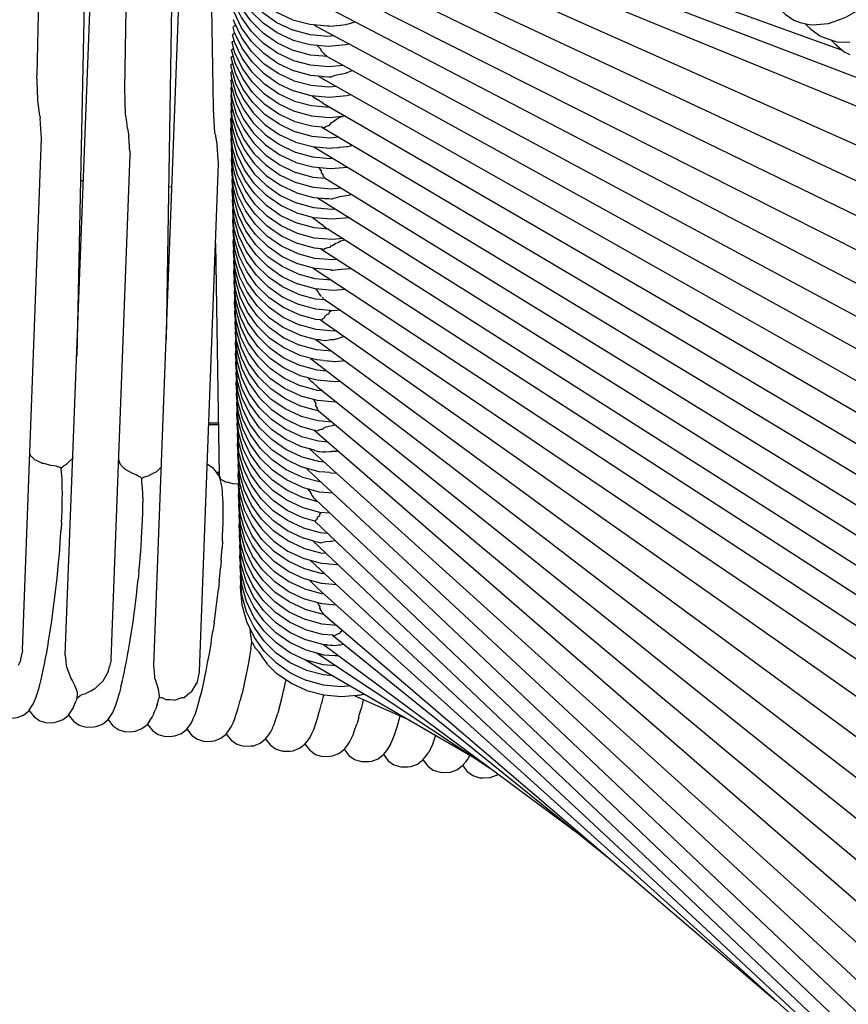
# Model space of a CAD drawing. Units: millimetres. Extents: x 500 to 6440, y 500 to 4700.
# Drawn here: x 3077 to 3143, y 3520 to 3599 of the extents above; entities that cross this region are included whole.
import ezdxf

# ---------------------------------------------------------------- set-up
doc = ezdxf.new("R2010")
doc.units = ezdxf.units.MM
doc.layers.add('PAN-404', color=7, linetype='Continuous', true_color=0x8b8681)

# ---------------------------------------------------------------- blocks, each defined once
blk = doc.blocks.new('Aden-ArmlessChair_Plan')
at = {"layer": 'PAN-404'}
for points in [[(133.614, 519.474), (133.089, 495.214)], [(135.34, 449.182), (137.999, 518.874)], [(191.971, 500.615), (192.125, 500.39), (192.517, 500.058), (193.202, 499.586), (193.687, 499.41), (194.516, 499.22), (195.004, 499.226), (195.942, 499.315), (196.99, 499.685), (197.379, 499.842), (198.476, 500.472)], [(137.2, 518.746), (136.246, 472.923)], [(140.44, 518), (140.042, 494.105)], [(194.108, 499.313), (194.158, 499.237), (194.524, 498.9), (195.257, 498.331), (195.724, 498.147), (196.611, 497.854), (197.638, 497.84)], [(144.029, 517.262), (143.347, 474.218)], [(142.37, 448.368), (144.939, 516.352)], [(146.697, 516.407), (147.088, 492.661)], [(196.594, 497.569), (197.194, 497.06), (197.641, 496.869)], [(156.698, 511.792), (197.033, 497.197)], [(157.518, 510.565), (201.747, 493.674)], [(156.875, 509.665), (205.634, 489.716)], [(156.925, 508.059), (208.481, 485.079)], [(156.204, 506.426), (210.873, 480.914), (210.896, 480.926), (210.981, 480.909), (210.995, 480.906), (211.027, 480.924)], [(155.541, 504.791), (213.298, 476.719)], [(156.28, 499.11), (156.174, 499.1), (154.756, 499.226), (153.413, 499.589), (153.381, 499.603), (152.13, 500.188), (151.013, 500.966), (150.049, 501.916), (149.258, 503.016), (149.096, 503.353), (149.12, 503.386), (149.185, 503.477)], [(156.699, 498.339), (156.19, 498.294), (154.773, 498.419), (153.429, 498.783), (153.397, 498.797), (152.147, 499.382), (151.029, 500.16), (150.065, 501.109), (149.275, 502.21), (149.025, 502.729)], [(155.888, 502.672), (215.496, 472.625)], [(157.909, 497.69), (157.625, 497.613), (156.207, 497.487), (154.79, 497.613), (153.446, 497.976), (153.414, 497.99), (152.164, 498.575), (151.046, 499.354), (150.082, 500.303), (149.292, 501.404), (148.953, 502.105)], [(156.14, 496.688), (154.806, 496.806), (153.463, 497.17), (153.431, 497.184), (152.18, 497.769), (151.063, 498.547), (150.099, 499.496), (149.308, 500.597), (148.882, 501.481)], [(155.723, 495.115), (154.84, 495.193), (153.497, 495.557), (153.465, 495.571), (152.214, 496.156), (151.097, 496.934), (150.133, 497.883), (149.343, 498.984), (148.748, 500.216), (148.743, 500.235)], [(157.425, 495.979), (156.241, 495.875), (154.823, 496), (153.48, 496.364), (153.448, 496.377), (152.197, 496.962), (151.08, 497.741), (150.116, 498.69), (149.325, 499.791), (148.811, 500.858)], [(155.858, 500.739), (217.871, 468.434)], [(156.886, 494.316), (156.275, 494.262), (154.857, 494.387), (153.514, 494.751), (153.482, 494.764), (152.232, 495.35), (151.114, 496.128), (150.15, 497.077), (149.36, 498.178), (148.765, 499.409), (148.706, 499.621)], [(157.852, 499.301), (158.325, 499.453)], [(148.665, 499.022), (148.695, 499.049), (148.726, 499.078), (148.759, 499.124), (148.834, 499.166), (148.873, 499.187)], [(158.032, 493.668), (157.709, 493.581), (156.292, 493.455), (154.874, 493.581), (153.531, 493.944), (153.498, 493.958), (152.248, 494.543), (151.131, 495.321), (150.167, 496.271), (149.376, 497.371), (148.782, 498.603), (148.665, 499.022)], [(155.104, 499.195), (220.313, 464.196)], [(156.276, 499.109), (156.603, 499.141), (156.632, 499.144), (156.868, 499.166), (157.19, 499.196), (157.227, 499.199), (157.606, 499.234), (157.692, 499.257), (157.801, 499.287)], [(148.583, 497.823), (148.643, 497.878), (148.681, 497.913), (148.746, 497.922)], [(157.583, 491.953), (156.325, 491.842), (154.907, 491.968), (153.564, 492.331), (153.532, 492.345), (152.282, 492.93), (151.164, 493.708), (150.2, 494.658), (149.41, 495.758), (148.816, 496.99), (148.583, 497.823)], [(148.624, 498.422), (148.669, 498.463), (148.721, 498.512), (148.736, 498.514)], [(156.372, 492.654), (156.308, 492.649), (154.89, 492.774), (153.547, 493.138), (153.515, 493.151), (152.265, 493.737), (151.147, 494.515), (150.183, 495.464), (149.393, 496.565), (148.798, 497.796), (148.624, 498.422)], [(148.806, 498.553), (148.736, 498.514)], [(148.761, 497.931), (148.746, 497.922)], [(196.191, 497.993), (196.213, 497.943)], [(196.213, 497.943), (196.276, 497.882)], [(196.594, 497.568), (196.511, 497.65), (196.302, 497.857), (196.276, 497.882)], [(148.542, 497.223), (148.617, 497.292), (148.64, 497.313)], [(155.726, 491.091), (154.925, 491.161), (153.581, 491.525), (153.549, 491.539), (152.299, 492.124), (151.181, 492.902), (150.217, 493.852), (149.427, 494.952), (148.833, 496.184), (148.542, 497.223)], [(148.722, 497.325), (148.64, 497.313)], [(155.351, 497.563), (155.649, 497.268)], [(155.664, 497.166), (155.649, 497.268)], [(155.894, 496.884), (155.902, 496.907), (155.792, 497.023), (155.666, 497.156), (155.664, 497.166)], [(157.068, 490.292), (156.359, 490.229), (154.942, 490.355), (153.598, 490.718), (153.566, 490.732), (152.316, 491.317), (151.198, 492.095), (150.234, 493.045), (149.444, 494.145), (148.85, 495.377), (148.502, 496.624), (148.512, 496.634)], [(148.512, 496.634), (148.591, 496.706), (148.599, 496.714), (148.681, 496.726)], [(155.893, 496.879), (155.894, 496.884)], [(156.078, 496.724), (155.893, 496.879)], [(156.087, 496.717), (156.084, 496.72), (156.079, 496.724)], [(156.088, 496.717), (222.882, 459.876)], [(148.481, 495.414), (148.501, 495.434), (148.517, 495.449)], [(148.482, 496.021), (148.49, 496.028), (148.515, 496.052)], [(148.482, 496.022), (148.493, 495.909), (148.866, 494.571), (149.46, 493.339), (150.251, 492.239), (151.215, 491.289), (152.332, 490.511), (153.583, 489.926), (153.615, 489.912), (154.958, 489.548), (156.343, 489.426)], [(148.515, 496.052), (148.575, 496.111), (148.591, 496.114)], [(148.517, 495.449), (148.574, 495.504), (148.604, 495.509)], [(157.698, 495.42), (157.726, 495.431), (158.133, 495.589)], [(133.127, 494.104), (133.089, 495.215)], [(148.48, 494.807), (148.513, 494.839), (148.52, 494.845), (148.568, 494.892)], [(148.48, 494.807), (148.526, 494.296), (148.9, 492.958), (149.494, 491.726), (150.284, 490.626), (151.248, 489.676), (152.366, 488.898), (153.616, 488.313), (153.648, 488.299), (154.992, 487.936), (156.409, 487.81), (157.741, 487.928)], [(148.481, 495.414), (148.509, 495.103), (148.883, 493.764), (149.477, 492.533), (150.267, 491.432), (151.231, 490.483), (152.349, 489.705), (153.599, 489.119), (153.631, 489.106), (154.975, 488.742), (156.392, 488.617), (156.573, 488.633)], [(155.427, 495.141), (225.09, 455.744)], [(155.728, 495.115), (155.858, 495.106), (155.862, 495.105), (155.877, 495.104), (156.258, 495.074), (156.325, 495.081), (156.346, 495.083), (156.384, 495.086), (156.467, 495.094)], [(156.461, 495.094), (156.695, 495.186), (156.716, 495.191), (156.896, 495.237)], [(156.896, 495.237), (157.152, 495.303), (157.181, 495.308), (157.61, 495.385)], [(157.611, 495.385), (157.644, 495.396), (157.674, 495.405)], [(157.674, 495.405), (157.698, 495.42)], [(133.164, 493.168), (133.127, 494.103)], [(140.042, 494.105), (140.081, 493.213)], [(148.478, 494.2), (148.522, 494.242), (148.525, 494.245), (148.537, 494.256)], [(148.478, 494.2), (148.543, 493.49), (148.917, 492.151), (149.511, 490.92), (150.301, 489.819), (151.265, 488.87), (152.383, 488.092), (153.633, 487.506), (153.666, 487.493), (155.009, 487.129), (155.986, 487.043)], [(133.321, 491.989), (133.188, 492.99), (133.164, 493.168)], [(140.087, 493.082), (140.081, 493.213)], [(148.525, 493.638), (148.477, 493.593)], [(148.477, 493.594), (148.56, 492.683), (148.934, 491.345), (149.528, 490.114), (150.318, 489.013), (151.283, 488.064), (152.4, 487.285), (153.65, 486.7), (153.683, 486.687), (155.026, 486.323), (156.444, 486.197), (157.246, 486.268)], [(148.529, 493.643), (148.525, 493.638)], [(154.956, 493.573), (154.976, 493.56), (155.178, 493.405), (155.202, 493.386)], [(155.205, 493.385), (155.395, 493.266)], [(155.823, 492.974), (155.722, 493.043), (155.395, 493.266)], [(140.127, 492.16), (140.086, 493.081)], [(147.088, 492.661), (147.098, 492.529)], [(147.168, 491.512), (147.098, 492.529)], [(148.527, 492.429), (148.475, 492.38)], [(148.475, 492.38), (148.594, 491.07), (148.968, 489.732), (149.562, 488.501), (150.352, 487.4), (151.316, 486.451), (152.434, 485.672), (153.684, 485.087), (153.716, 485.074), (155.059, 484.71), (156.477, 484.585), (156.769, 484.61)], [(148.527, 493.035), (148.476, 492.987)], [(148.476, 492.987), (148.577, 491.877), (148.951, 490.539), (149.545, 489.307), (150.336, 488.207), (151.3, 487.257), (152.417, 486.479), (153.668, 485.894), (153.7, 485.88), (155.043, 485.516), (155.695, 485.459)], [(155.823, 492.974), (155.844, 492.96)], [(155.844, 492.96), (227.461, 451.511)], [(133.321, 491.989), (133.347, 491.803)], [(133.448, 490.205), (133.399, 490.97), (133.347, 491.802)], [(140.29, 490.98), (140.218, 491.506), (140.127, 492.16)], [(157.9, 483.902), (156.494, 483.778), (155.076, 483.903), (153.733, 484.267), (153.701, 484.281), (152.45, 484.866), (151.333, 485.644), (150.368, 486.594), (149.578, 487.694), (148.984, 488.925), (148.61, 490.264), (148.482, 491.676), (148.49, 491.769)], [(148.49, 491.769), (148.496, 491.775), (148.527, 491.805)], [(156.342, 491.264), (156.451, 491.429), (156.464, 491.437), (156.615, 491.531), (156.737, 491.607)], [(156.737, 491.607), (156.747, 491.635), (156.761, 491.645), (157.058, 491.852)], [(157.058, 491.852), (157.081, 491.869), (157.106, 491.875), (157.351, 491.933)], [(140.29, 490.979), (140.378, 490.39)], [(147.241, 490.529), (147.228, 490.7), (147.168, 491.511)], [(156.241, 482.995), (155.093, 483.097), (153.75, 483.461), (153.718, 483.474), (152.467, 484.06), (151.35, 484.838), (150.386, 485.787), (149.595, 486.888), (149.001, 488.119), (148.627, 489.458), (148.499, 490.87), (148.525, 491.155)], [(148.529, 491.159), (148.525, 491.155)], [(155.716, 491.091), (229.883, 447.237)], [(155.726, 491.09), (155.78, 491.089), (155.816, 491.088)], [(155.816, 491.088), (155.826, 491.087), (155.979, 491.076)], [(155.976, 491.076), (155.993, 491.122), (155.998, 491.135)], [(155.998, 491.135), (156.007, 491.139), (156.251, 491.229), (156.269, 491.231), (156.312, 491.236)], [(156.312, 491.236), (156.318, 491.242)], [(156.318, 491.242), (156.342, 491.264)], [(131.942, 449.586), (133.448, 490.206)], [(140.449, 489.328), (140.432, 489.582), (140.378, 490.39)], [(147.241, 490.529), (147.393, 489.603)], [(157.423, 482.244), (156.528, 482.165), (155.11, 482.291), (153.767, 482.654), (153.735, 482.668), (152.484, 483.253), (151.367, 484.031), (150.403, 484.981), (149.612, 486.081), (149.018, 487.313), (148.645, 488.651), (148.516, 490.063), (148.544, 490.373)], [(140.449, 489.328), (140.483, 488.913)], [(147.445, 488.938), (147.393, 489.603)], [(155.672, 481.436), (155.127, 481.484), (153.784, 481.848), (153.752, 481.862), (152.501, 482.447), (151.384, 483.225), (150.42, 484.174), (149.629, 485.275), (149.035, 486.506), (148.662, 487.845), (148.533, 489.257), (148.561, 489.567)], [(155.071, 489.539), (232.458, 442.859), (232.468, 442.863), (232.614, 442.814), (232.623, 442.811)], [(156.335, 489.427), (156.354, 489.425), (156.376, 489.423), (156.526, 489.438)], [(156.526, 489.438), (156.548, 489.44), (157.024, 489.485), (157.076, 489.49)], [(157.076, 489.49), (157.104, 489.492), (157.702, 489.547), (157.736, 489.55), (157.807, 489.556)], [(157.807, 489.556), (157.976, 489.602), (158.153, 489.65)], [(138.975, 448.832), (140.483, 488.913)], [(147.503, 488.22), (147.449, 488.881), (147.445, 488.937)], [(156.962, 480.588), (156.561, 480.552), (155.144, 480.678), (153.8, 481.041), (153.768, 481.055), (152.518, 481.64), (151.4, 482.418), (150.436, 483.368), (149.646, 484.468), (149.052, 485.7), (148.678, 487.038), (148.549, 488.451), (148.578, 488.763)], [(146.001, 447.903), (147.503, 488.219)], [(156.4, 479.762), (155.16, 479.871), (153.817, 480.235), (153.785, 480.249), (152.534, 480.834), (151.417, 481.612), (150.453, 482.562), (149.662, 483.662), (149.068, 484.893), (148.695, 486.232), (148.566, 487.644), (148.594, 487.957)], [(155.481, 487.892), (155.514, 487.801)], [(155.514, 487.801), (155.518, 487.789), (155.677, 487.606)], [(136.776, 486.819), (136.535, 486.836)], [(156.476, 478.95), (155.177, 479.065), (153.834, 479.428), (153.802, 479.442), (152.551, 480.027), (151.434, 480.806), (150.47, 481.755), (149.68, 482.856), (149.085, 484.087), (148.712, 485.425), (148.583, 486.838), (148.611, 487.147)], [(155.689, 487.449), (155.677, 487.606)], [(155.689, 487.446), (155.689, 487.438), (155.84, 487.253)], [(155.82, 487.201), (155.821, 487.205)], [(155.977, 487.051), (155.895, 487.13), (155.82, 487.201)], [(155.822, 487.205), (155.84, 487.253)], [(155.972, 487.051), (235.088, 438.428)], [(143.804, 486.327), (143.539, 486.346)], [(157.587, 478.219), (156.612, 478.133), (155.194, 478.258), (153.851, 478.622), (153.819, 478.636), (152.569, 479.221), (151.451, 479.999), (150.487, 480.948), (149.697, 482.049), (149.102, 483.281), (148.729, 484.619), (148.6, 486.031), (148.628, 486.34)], [(155.984, 477.383), (155.211, 477.452), (153.868, 477.816), (153.836, 477.829), (152.586, 478.414), (151.468, 479.193), (150.504, 480.142), (149.714, 481.243), (149.119, 482.474), (148.746, 483.812), (148.617, 485.225), (148.645, 485.534)], [(155.366, 485.488), (237.399, 434.179)], [(155.694, 485.459), (155.763, 485.454), (155.776, 485.453), (155.93, 485.441), (156.215, 485.418), (156.236, 485.417), (156.461, 485.398), (156.504, 485.402), (156.53, 485.405)], [(156.53, 485.405), (156.667, 485.46), (156.683, 485.465), (157.052, 485.563), (157.102, 485.576)], [(157.103, 485.576), (157.125, 485.58), (157.647, 485.675), (157.676, 485.679), (157.879, 485.703)], [(157.879, 485.703), (157.934, 485.721), (158.067, 485.764)], [(157.191, 476.568), (156.646, 476.52), (155.228, 476.646), (153.885, 477.009), (153.853, 477.023), (152.602, 477.608), (151.485, 478.386), (150.52, 479.336), (149.73, 480.436), (149.136, 481.668), (148.762, 483.006), (148.634, 484.418), (148.662, 484.731)], [(155.612, 475.807), (155.244, 475.839), (153.901, 476.203), (153.869, 476.216), (152.619, 476.802), (151.501, 477.58), (150.537, 478.529), (149.747, 479.63), (149.152, 480.861), (148.779, 482.2), (148.65, 483.612), (148.679, 483.925)], [(154.966, 483.933), (155.163, 483.784), (155.355, 483.62)], [(156.869, 474.924), (156.679, 474.907), (155.261, 475.033), (153.918, 475.396), (153.886, 475.41), (152.636, 475.995), (151.518, 476.773), (150.554, 477.723), (149.764, 478.823), (149.17, 480.055), (148.796, 481.393), (148.667, 482.806), (148.695, 483.115)], [(155.355, 483.619), (155.368, 483.609)], [(155.835, 483.255), (155.5, 483.508), (155.37, 483.606)], [(155.835, 483.256), (155.85, 483.244), (239.734, 429.903)], [(155.849, 483.245), (155.886, 483.224)], [(155.597, 474.201), (155.446, 474.211), (155.279, 474.226), (153.935, 474.59), (153.903, 474.603), (152.653, 475.189), (151.535, 475.967), (150.571, 476.916), (149.781, 478.017), (149.187, 479.248), (148.813, 480.587), (148.684, 481.999), (148.712, 482.308)], [(157.437, 482.132), (157.554, 482.161)], [(147.266, 481.857), (147.569, 463.444)], [(156.498, 473.314), (155.296, 473.42), (153.952, 473.784), (153.92, 473.797), (152.67, 474.383), (151.552, 475.161), (150.588, 476.11), (149.798, 477.211), (149.204, 478.442), (148.83, 479.781), (148.701, 481.193), (148.73, 481.502)], [(155.645, 481.439), (242.211, 425.552)], [(155.672, 481.436), (155.739, 481.434), (155.747, 481.434), (155.754, 481.433), (155.942, 481.42)], [(155.942, 481.42), (155.955, 481.455), (155.962, 481.458), (156.026, 481.482), (156.197, 481.549), (156.21, 481.551), (156.364, 481.572)], [(156.364, 481.572), (156.399, 481.605), (156.489, 481.688), (156.503, 481.692), (156.545, 481.705), (156.787, 481.859), (156.81, 481.873), (156.827, 481.878), (156.997, 481.935)], [(156.997, 481.935), (157.191, 482.072), (157.211, 482.077), (157.437, 482.132)], [(155.853, 472.566), (155.312, 472.613), (153.969, 472.977), (153.937, 472.991), (152.686, 473.576), (151.569, 474.354), (150.605, 475.304), (149.814, 476.404), (149.22, 477.636), (148.847, 478.974), (148.718, 480.386), (148.746, 480.699)], [(156.115, 471.738), (155.329, 471.807), (153.986, 472.171), (153.954, 472.184), (152.703, 472.77), (151.586, 473.548), (150.622, 474.497), (149.832, 475.598), (149.237, 476.829), (148.864, 478.168), (148.735, 479.58), (148.763, 479.89)], [(155.014, 479.911), (244.681, 420.953), (245.654, 419.844), (245.85, 419.625), (247.132, 418.636), (248.616, 417.876), (250.276, 417.368), (252.079, 417.137), (252.234, 417.119), (254.096, 417.187), (255.958, 417.551), (257.719, 418.184), (259.339, 419.056), (260.789, 420.134), (262.04, 421.389), (263.065, 422.795), (263.169, 422.949), (263.958, 424.514), (264.454, 426.172), (264.625, 427.885), (264.454, 429.557), (264.414, 429.86), (263.914, 431.416), (263.192, 432.682)], [(156.399, 479.762), (156.465, 479.756), (156.481, 479.755), (156.487, 479.755), (156.578, 479.747), (157.018, 479.788), (157.039, 479.79), (157.242, 479.809), (157.615, 479.843)], [(157.615, 479.843), (157.641, 479.846), (158.008, 479.878)], [(158.008, 479.878), (158.045, 479.889)], [(157.19, 470.913), (156.763, 470.875), (155.346, 471), (154.002, 471.364), (153.97, 471.378), (152.72, 471.963), (151.602, 472.741), (150.638, 473.691), (149.848, 474.791), (149.254, 476.023), (148.88, 477.361), (148.751, 478.773), (148.78, 479.086)], [(155.767, 470.158), (155.363, 470.194), (154.02, 470.558), (153.987, 470.572), (152.737, 471.157), (151.619, 471.935), (150.655, 472.884), (149.865, 473.985), (149.271, 475.216), (148.897, 476.555), (148.769, 477.967), (148.797, 478.276)], [(155.207, 478.257), (155.287, 478.174), (155.432, 477.983)], [(156.878, 469.269), (156.798, 469.262), (155.38, 469.388), (154.037, 469.751), (154.005, 469.765), (152.754, 470.35), (151.637, 471.128), (150.672, 472.078), (149.882, 473.178), (149.288, 474.41), (148.914, 475.748), (148.786, 477.16), (148.814, 477.47)], [(155.663, 477.658), (155.657, 477.666), (155.487, 477.907), (155.444, 477.967), (155.441, 477.97), (155.432, 477.982)], [(155.852, 477.475), (155.813, 477.516), (155.731, 477.603)], [(155.852, 477.475), (155.856, 477.47)], [(155.856, 477.47), (245.646, 416.803)], [(155.452, 468.576), (155.396, 468.581), (154.053, 468.945), (154.021, 468.959), (152.771, 469.544), (151.653, 470.322), (150.689, 471.271), (149.899, 472.372), (149.304, 473.603), (148.931, 474.942), (148.802, 476.354), (148.831, 476.667)], [(155.737, 475.803), (155.782, 475.91), (155.788, 475.913), (155.793, 475.915), (155.939, 475.975), (155.94, 476.056), (155.946, 476.061), (156.016, 476.128), (156.145, 476.25)], [(156.145, 476.25), (156.156, 476.253), (156.259, 476.285)], [(156.259, 476.285), (156.323, 476.398), (156.377, 476.491), (156.39, 476.495), (156.501, 476.533)], [(156.532, 467.676), (155.413, 467.775), (154.07, 468.138), (154.038, 468.152), (152.788, 468.737), (151.67, 469.515), (150.706, 470.465), (149.916, 471.565), (149.321, 472.797), (148.948, 474.135), (148.819, 475.548), (148.847, 475.857)], [(155.61, 475.808), (244.903, 413.11), (245.125, 413.008), (245.133, 413.004), (245.206, 413.02), (245.239, 413.027), (245.359, 413.003), (245.37, 413.001), (245.396, 413.006)], [(155.612, 475.808), (155.671, 475.807), (155.695, 475.806)], [(155.695, 475.806), (155.702, 475.806)], [(155.702, 475.806), (155.735, 475.804)], [(148.864, 475.054), (148.836, 474.741), (148.964, 473.329), (149.338, 471.991), (149.932, 470.759), (150.722, 469.659), (151.687, 468.709), (152.804, 467.931), (154.055, 467.346), (154.087, 467.332), (155.114, 467.054), (155.143, 467.047), (155.184, 467.038), (155.19, 467.036), (155.411, 466.978)], [(155.995, 474.17), (156.01, 474.169), (156.025, 474.168), (156.257, 474.206), (156.385, 474.227), (156.401, 474.228), (156.696, 474.243), (156.86, 474.289), (156.87, 474.291), (156.877, 474.292), (157.094, 474.333)], [(157.324, 474.413), (157.094, 474.333)], [(157.344, 474.417), (157.324, 474.413)], [(157.543, 474.451), (157.344, 474.417)], [(156.196, 466.096), (155.447, 466.162), (154.104, 466.526), (154.072, 466.539), (152.821, 467.124), (151.704, 467.903), (150.74, 468.852), (149.949, 469.953), (149.355, 471.184), (148.981, 472.522), (148.853, 473.935), (148.881, 474.244)], [(155.242, 474.236), (244.958, 408.338)], [(155.607, 474.2), (155.597, 474.201)], [(155.607, 474.2), (155.77, 474.188), (155.995, 474.17)], [(155.132, 465.445), (154.121, 465.719), (154.089, 465.733), (152.838, 466.318), (151.721, 467.096), (150.757, 468.046), (149.966, 469.146), (149.372, 470.378), (148.999, 471.716), (148.87, 473.128), (148.898, 473.438)], [(155.894, 464.512), (155.481, 464.549), (154.138, 464.913), (154.106, 464.926), (152.855, 465.512), (151.738, 466.29), (150.774, 467.239), (149.984, 468.34), (149.389, 469.571), (149.016, 470.91), (148.887, 472.322), (148.915, 472.632)], [(154.788, 472.755), (243.782, 404.487), (243.855, 404.449)], [(155.844, 472.566), (156.169, 472.54), (156.186, 472.538), (156.245, 472.534), (156.73, 472.493)], [(156.73, 472.493), (156.769, 472.497)], [(156.769, 472.497), (156.787, 472.498), (157.028, 472.521), (157.32, 472.547), (157.342, 472.549), (157.517, 472.565)], [(155.964, 463.701), (155.498, 463.743), (154.154, 464.106), (154.122, 464.12), (152.872, 464.705), (151.754, 465.483), (150.79, 466.433), (150, 467.533), (149.406, 468.765), (149.032, 470.103), (148.903, 471.516), (148.932, 471.828)], [(155.639, 462.925), (155.515, 462.936), (154.171, 463.3), (154.139, 463.313), (152.889, 463.899), (151.771, 464.677), (150.807, 465.626), (150.017, 466.727), (149.423, 467.958), (149.049, 469.297), (148.92, 470.709), (148.949, 471.018)], [(154.59, 471.205), (154.778, 471.014)], [(154.778, 471.014), (154.792, 471)], [(154.792, 470.999), (154.974, 470.844), (155.374, 470.477), (155.39, 470.461)], [(155.39, 470.462), (155.399, 470.453)], [(155.4, 470.453), (243.53, 399.935)], [(156.597, 462.036), (155.531, 462.13), (154.188, 462.494), (154.156, 462.507), (152.905, 463.092), (151.788, 463.871), (150.824, 464.82), (150.034, 465.921), (149.439, 467.152), (149.066, 468.49), (148.937, 469.903), (148.965, 470.215)], [(155.394, 461.365), (154.205, 461.687), (154.173, 461.701), (152.922, 462.286), (151.805, 463.064), (150.841, 464.014), (150.051, 465.114), (149.456, 466.346), (149.083, 467.684), (148.954, 469.096), (148.982, 469.406)], [(155.245, 468.991), (155.262, 469.162), (155.175, 469.292), (155.136, 469.352), (155.134, 469.36), (155.113, 469.46)], [(155.336, 468.738), (155.368, 468.786), (155.361, 468.798), (155.245, 468.986), (155.245, 468.991)], [(156.365, 460.446), (155.565, 460.517), (154.222, 460.881), (154.19, 460.894), (152.94, 461.479), (151.822, 462.258), (150.858, 463.207), (150.068, 464.308), (149.473, 465.539), (149.1, 466.877), (148.971, 468.29), (148.999, 468.6)], [(155.334, 468.736), (155.387, 468.671), (155.449, 468.585)], [(155.442, 468.585), (242.787, 395.756)], [(155.444, 468.585), (155.449, 468.585)], [(147.503, 467.473), (146.73, 467.473)], [(146.736, 467.631), (147.5, 467.631)], [(155.161, 459.824), (154.239, 460.074), (154.207, 460.088), (152.956, 460.673), (151.838, 461.451), (150.874, 462.401), (150.084, 463.501), (149.49, 464.733), (149.116, 466.071), (148.988, 467.483), (149.016, 467.796)], [(155.79, 467.134), (155.899, 467.241), (155.908, 467.244), (156.067, 467.302), (156.255, 467.372)], [(156.255, 467.372), (156.269, 467.373)], [(156.269, 467.373), (156.547, 467.406)], [(156.547, 467.406), (156.671, 467.456), (156.713, 467.473)], [(156.713, 467.473), (156.731, 467.473), (156.774, 467.474)], [(156.18, 458.853), (155.599, 458.904), (154.256, 459.268), (154.224, 459.281), (152.973, 459.867), (151.856, 460.645), (150.892, 461.594), (150.101, 462.695), (149.507, 463.926), (149.133, 465.265), (149.005, 466.677), (149.033, 466.986)], [(155.083, 467.062), (242.274, 391.371)], [(155.425, 467.006), (155.414, 466.984), (155.411, 466.979)], [(155.43, 467.009), (155.425, 467.006)], [(155.643, 467.106), (155.635, 467.104), (155.43, 467.009)], [(155.643, 467.106), (155.674, 467.112), (155.79, 467.134)], [(155.075, 458.244), (154.272, 458.461), (154.24, 458.475), (152.99, 459.06), (151.872, 459.838), (150.908, 460.788), (150.118, 461.888), (149.523, 463.12), (149.15, 464.458), (149.021, 465.871), (149.05, 466.183)], [(132.519, 465.167), (132.555, 465.039)], [(132.555, 465.039), (132.563, 465.032), (132.633, 464.976), (132.919, 464.697), (132.933, 464.691)], [(156.037, 457.255), (155.633, 457.291), (154.289, 457.655), (154.257, 457.668), (153.007, 458.254), (151.889, 459.032), (150.925, 459.981), (150.135, 461.082), (149.541, 462.313), (149.167, 463.652), (149.038, 465.064), (149.067, 465.374)], [(154.743, 465.551), (242.271, 386.618)], [(155.14, 465.443), (155.132, 465.445)], [(155.14, 465.443), (155.254, 465.413), (155.457, 465.359)], [(155.458, 465.359), (155.55, 465.352), (155.561, 465.351), (155.756, 465.336), (155.956, 465.32)], [(156.004, 465.328), (155.992, 465.327), (155.957, 465.32)], [(156.004, 465.328), (156.36, 465.354), (156.451, 465.361)], [(156.451, 465.361), (156.468, 465.361)], [(157.016, 465.384), (157.008, 465.383), (156.991, 465.381), (156.882, 465.359), (156.467, 465.361)], [(132.933, 464.691), (133.028, 464.655), (133.464, 464.444), (133.48, 464.436), (133.498, 464.433), (133.625, 464.413)], [(133.625, 464.413), (134.049, 464.3), (134.174, 464.267), (134.181, 464.265)], [(134.181, 464.265), (134.199, 464.262), (134.448, 464.229), (134.607, 464.207), (134.735, 464.162), (134.891, 464.107), (134.904, 464.107)], [(135.227, 464.215), (135.141, 464.146)], [(135.227, 464.215), (135.247, 464.227), (135.489, 464.378)], [(135.489, 464.378), (135.498, 464.389)], [(135.498, 464.388), (135.648, 464.554), (135.661, 464.568), (135.664, 464.571), (135.909, 464.79)], [(135.912, 464.8), (135.909, 464.79)], [(135.938, 464.862), (135.912, 464.8)], [(139.573, 464.72), (139.664, 464.392)], [(139.664, 464.392), (139.667, 464.389), (139.672, 464.383), (139.996, 464.036), (140.028, 463.999), (140.041, 463.99), (140.291, 463.844), (140.561, 463.686), (140.588, 463.667)], [(146.614, 464.361), (147.045, 464.064), (147.38, 463.63), (147.548, 463.363), (147.663, 463.039)], [(149.084, 464.567), (149.055, 464.258), (149.184, 462.845), (149.558, 461.507), (150.152, 460.275), (150.942, 459.175), (151.906, 458.226), (153.024, 457.447), (154.274, 456.862), (154.306, 456.848), (155.65, 456.485), (156.064, 456.451), (156.078, 456.45), (156.257, 456.435), (156.601, 456.407), (156.619, 456.405), (156.965, 456.376)], [(135.141, 464.146), (135.005, 464.03), (134.986, 464.057), (134.935, 464.091), (134.912, 464.107), (134.904, 464.107)], [(135.005, 464.03), (135.015, 463.981)], [(135.085, 463.146), (135.059, 463.45), (135.041, 463.675), (135.015, 463.98)], [(140.588, 463.667), (140.605, 463.66), (140.811, 463.579), (141.002, 463.504), (141.132, 463.425), (141.286, 463.331), (141.301, 463.326)], [(141.301, 463.326), (141.309, 463.323), (141.34, 463.293), (141.406, 463.229), (141.632, 463.34), (141.747, 463.376), (142.002, 463.457)], [(142.002, 463.457), (142.015, 463.465)], [(142.015, 463.465), (142.089, 463.511), (142.256, 463.594), (142.6, 463.766)], [(142.6, 463.766), (142.607, 463.774)], [(142.963, 464.078), (142.885, 464.018), (142.698, 463.854), (142.61, 463.776)], [(147.565, 463.691), (147.333, 463.691)], [(147.452, 463.516), (147.489, 463.565), (147.566, 463.626)], [(147.57, 463.44), (147.582, 463.423)], [(147.699, 463.139), (147.694, 463.141), (147.655, 463.239), (147.582, 463.422)], [(155.933, 455.655), (155.667, 455.679), (154.323, 456.042), (154.291, 456.056), (153.041, 456.641), (151.923, 457.419), (150.959, 458.369), (150.169, 459.469), (149.575, 460.701), (149.201, 462.039), (149.072, 463.451), (149.101, 463.76)], [(154.476, 464.019), (154.652, 463.843)], [(154.652, 463.843), (154.666, 463.829)], [(154.665, 463.83), (240.793, 383.835)], [(156.309, 463.673), (155.964, 463.701)], [(156.325, 463.671), (156.309, 463.673)], [(156.325, 463.671), (156.479, 463.658), (156.879, 463.624)], [(135.109, 462.026), (135.101, 462.432), (135.094, 462.738), (135.085, 463.144)], [(141.478, 462.415), (141.451, 462.717), (141.431, 462.946), (141.406, 463.229)], [(147.786, 462.49), (147.74, 462.695), (147.709, 462.833), (147.663, 463.039)], [(147.699, 463.14), (147.73, 463.131), (147.938, 463.021)], [(147.938, 463.021), (148.068, 462.933)], [(148.068, 462.933), (148.079, 462.93), (148.214, 462.908)], [(149.098, 462.745), (149.016, 462.757), (148.684, 462.774), (148.653, 462.776), (148.637, 462.777), (148.464, 462.841), (148.214, 462.908)], [(156.889, 454.765), (155.683, 454.872), (154.34, 455.236), (154.308, 455.249), (153.057, 455.834), (151.94, 456.613), (150.976, 457.562), (150.186, 458.663), (149.591, 459.894), (149.218, 461.232), (149.089, 462.645), (149.117, 462.958)], [(135.085, 460.679), (135.094, 461.168), (135.101, 461.536), (135.11, 462.025)], [(141.494, 461.698), (141.487, 462.011), (141.478, 462.413)], [(147.863, 461.654), (147.834, 461.962), (147.814, 462.18), (147.786, 462.49)], [(155.868, 454.051), (155.7, 454.065), (154.356, 454.429), (154.324, 454.443), (153.074, 455.028), (151.956, 455.806), (150.992, 456.756), (150.202, 457.856), (149.608, 459.088), (149.234, 460.426), (149.105, 461.838), (149.134, 462.151)], [(154.567, 462.391), (154.826, 462.063)], [(154.911, 461.891), (154.826, 462.063)], [(154.914, 461.884), (154.911, 461.891)], [(155.142, 461.631), (154.943, 461.852), (154.913, 461.885)], [(141.478, 459.949), (141.487, 460.434), (141.494, 460.81), (141.504, 461.294)], [(141.494, 461.698), (141.503, 461.295)], [(147.89, 460.535), (147.88, 460.945), (147.873, 461.242), (147.863, 461.654)], [(156.86, 453.158), (155.717, 453.259), (154.373, 453.623), (154.341, 453.636), (153.091, 454.221), (151.973, 455), (151.009, 455.949), (150.219, 457.05), (149.625, 458.281), (149.251, 459.62), (149.122, 461.032), (149.151, 461.342)], [(155.191, 461.558), (155.142, 461.631)], [(155.194, 461.554), (155.191, 461.558)], [(155.194, 461.555), (240.348, 380.954)], [(135.041, 459.731), (135.059, 460.132), (135.085, 460.677)], [(147.863, 459.188), (147.873, 459.682), (147.88, 460.04), (147.889, 460.534)], [(155.836, 452.444), (155.734, 452.453), (154.391, 452.816), (154.358, 452.83), (153.108, 453.415), (151.99, 454.193), (151.026, 455.143), (150.236, 456.243), (149.642, 457.475), (149.268, 458.813), (149.14, 460.226), (149.168, 460.535)], [(155.381, 460.159), (155.386, 460.162), (155.561, 460.261), (155.558, 460.289), (155.548, 460.383)], [(155.548, 460.383), (155.553, 460.388), (155.669, 460.506)], [(135.041, 459.732), (135.015, 459.184)], [(141.404, 458.454), (141.431, 458.997), (141.451, 459.406), (141.478, 459.947)], [(156.888, 451.546), (155.751, 451.646), (154.408, 452.01), (154.376, 452.023), (153.125, 452.609), (152.008, 453.387), (151.044, 454.336), (150.253, 455.437), (149.659, 456.668), (149.285, 458.007), (149.157, 459.419), (149.185, 459.728)], [(155.158, 459.828), (239.665, 379.244)], [(155.16, 459.827), (155.229, 459.811)], [(155.203, 459.849), (155.229, 459.811)], [(155.205, 459.852), (155.215, 459.866), (155.282, 459.961), (155.287, 459.962), (155.346, 459.972)], [(155.346, 459.972), (155.357, 460.031), (155.381, 460.159)], [(134.903, 457.585), (134.944, 458.178), (134.973, 458.592), (135.015, 459.182)], [(147.814, 458.246), (147.834, 458.636), (147.863, 459.187)], [(156.573, 450.768), (155.767, 450.84), (154.424, 451.203), (154.392, 451.217), (153.142, 451.802), (152.024, 452.581), (151.06, 453.53), (150.27, 454.631), (149.675, 455.862), (149.302, 457.2), (149.173, 458.613), (149.202, 458.925)], [(141.287, 456.857), (141.33, 457.444), (141.361, 457.867), (141.404, 458.452)], [(147.814, 458.246), (147.786, 457.693)], [(156.048, 450.01), (155.784, 450.033), (154.441, 450.397), (154.408, 450.411), (153.158, 450.996), (152.041, 451.774), (151.077, 452.723), (150.286, 453.824), (149.692, 455.056), (149.318, 456.394), (149.19, 457.806), (149.218, 458.119)], [(154.964, 458.274), (237.575, 379.886), (237.81, 379.665)], [(155.067, 458.248), (155.075, 458.244)], [(155.072, 458.245), (155.2, 458.212), (155.33, 458.178), (155.339, 458.175), (155.6, 458.107)], [(155.6, 458.107), (155.619, 458.105), (155.627, 458.104)], [(155.63, 458.104), (155.687, 458.131)], [(155.687, 458.131), (155.695, 458.133), (156.021, 458.198), (156.033, 458.198), (156.046, 458.199), (156.405, 458.225)], [(156.405, 458.225), (156.455, 458.244)], [(156.455, 458.244), (156.47, 458.246), (156.721, 458.274), (156.779, 458.281)], [(134.753, 455.924), (134.81, 456.55), (134.847, 456.96), (134.903, 457.583)], [(147.709, 456.693), (147.74, 457.097), (147.786, 457.692)], [(155.718, 449.249), (154.458, 449.591), (154.426, 449.604), (153.175, 450.189), (152.058, 450.968), (151.094, 451.917), (150.303, 453.018), (149.709, 454.249), (149.335, 455.587), (149.207, 457), (149.235, 457.309)], [(141.189, 455.818), (141.228, 456.236), (141.287, 456.855)], [(147.709, 456.693), (147.663, 456.096)], [(156.86, 448.328), (155.818, 448.42), (154.475, 448.784), (154.443, 448.798), (153.192, 449.383), (152.075, 450.161), (151.111, 451.111), (150.32, 452.211), (149.726, 453.443), (149.352, 454.781), (149.224, 456.193), (149.252, 456.503)], [(154.793, 456.717), (234.863, 382.15)], [(155.628, 456.491), (155.636, 456.488)], [(134.571, 454.238), (134.641, 454.887), (134.683, 455.277), (134.753, 455.922)], [(141.189, 455.819), (141.13, 455.196)], [(147.562, 455.067), (147.601, 455.467), (147.663, 456.095)], [(156.607, 447.546), (155.835, 447.614), (154.492, 447.978), (154.46, 447.991), (153.209, 448.577), (152.092, 449.355), (151.128, 450.304), (150.337, 451.405), (149.743, 452.636), (149.37, 453.975), (149.241, 455.387), (149.269, 455.696)], [(140.939, 453.511), (141.012, 454.157), (141.057, 454.553), (141.13, 455.194)], [(147.562, 455.067), (147.499, 454.436)], [(157.989, 446.746), (157.269, 446.682), (155.852, 446.808), (154.508, 447.171), (154.476, 447.185), (153.226, 447.77), (152.108, 448.548), (151.144, 449.498), (150.354, 450.598), (149.76, 451.83), (149.386, 453.168), (149.257, 454.58), (149.286, 454.893)], [(154.744, 455.126), (154.751, 455.119)], [(154.749, 455.12), (155.115, 454.768)], [(134.359, 452.565), (134.443, 453.224), (134.488, 453.58), (134.571, 454.236)], [(147.3, 452.752), (147.377, 453.405), (147.422, 453.786), (147.499, 454.435)], [(155.389, 454.482), (155.115, 454.768)], [(155.4, 454.471), (155.389, 454.483)], [(155.4, 454.471), (208.249, 406.935)], [(140.718, 451.839), (140.805, 452.496), (140.853, 452.856), (140.939, 453.509)], [(155.565, 452.921), (155.577, 453.04), (155.478, 453.187), (155.366, 453.354)], [(134.123, 450.942), (134.218, 451.599), (134.264, 451.909), (134.359, 452.562)], [(147.16, 451.743), (147.208, 452.092), (147.299, 452.751)], [(155.704, 452.623), (155.723, 452.653), (155.721, 452.657), (155.564, 452.915), (155.565, 452.921)], [(155.728, 452.586), (155.701, 452.62)], [(155.728, 452.586), (155.814, 452.464)], [(155.814, 452.464), (155.817, 452.46)], [(155.817, 452.46), (155.825, 452.455)], [(155.817, 452.46), (191.743, 421.782)], [(140.47, 450.218), (140.57, 450.873), (140.618, 451.186), (140.718, 451.837)], [(147.16, 451.743), (147.068, 451.081)], [(133.865, 449.411), (133.972, 450.049), (134.016, 450.306), (134.122, 450.94)], [(146.809, 449.461), (146.914, 450.119), (146.963, 450.424), (147.068, 451.08)], [(150.104, 450.594), (150.096, 450.633), (150.073, 450.718), (150.023, 451.269), (150.023, 451.284)], [(156.808, 450.806), (156.814, 450.809), (157.023, 450.901), (157.038, 450.904), (157.119, 450.918)], [(157.119, 450.918), (157.132, 450.93)], [(157.132, 450.93), (157.185, 450.981), (157.25, 451.075), (157.262, 451.083), (157.356, 451.145)], [(140.2, 448.688), (140.312, 449.325), (140.358, 449.582), (140.469, 450.216)], [(150.082, 449.722), (150.133, 450.033), (150.164, 450.22)], [(150.109, 450.563), (150.104, 450.594)], [(150.153, 450.242), (150.124, 450.453), (150.109, 450.564)], [(150.209, 450.126), (150.153, 450.242)], [(150.209, 450.126), (150.287, 450.015), (150.318, 449.971)], [(156.559, 450.77), (178.381, 433.191)], [(156.574, 450.768), (156.616, 450.768), (156.636, 450.768), (156.645, 450.767), (156.785, 450.758)], [(156.784, 450.758), (156.805, 450.805)], [(131.937, 449.569), (131.838, 449.106), (131.788, 448.852), (131.749, 448.654)], [(131.942, 449.589), (131.937, 449.569)], [(133.592, 448.018), (133.709, 448.615), (133.748, 448.815), (133.865, 449.409)], [(146.527, 447.933), (146.645, 448.571), (146.691, 448.824), (146.808, 449.459)], [(150.082, 449.722), (149.975, 449.068)], [(150.678, 449.48), (150.482, 449.716), (150.39, 449.827), (150.318, 449.971)], [(150.678, 449.48), (150.889, 449.167), (151.004, 448.997)], [(155.301, 449.362), (169.028, 440.257)], [(155.836, 450.029), (176.259, 434.901)], [(156.048, 450.01), (156.179, 450.001), (156.192, 450), (156.364, 449.987), (156.577, 449.97), (156.596, 449.969), (156.722, 449.958)], [(156.727, 449.958), (156.901, 449.983), (157.007, 449.998), (157.027, 449.999), (157.202, 450.004)], [(157.202, 450.004), (157.434, 450.065)], [(131.749, 448.654), (131.74, 448.638), (131.597, 448.37)], [(135.34, 449.183), (135.393, 448.678), (135.421, 448.377)], [(138.971, 448.811), (138.857, 448.293)], [(138.975, 448.831), (138.971, 448.81)], [(139.914, 447.296), (140.037, 447.893), (140.078, 448.091), (140.2, 448.686)], [(149.975, 449.068), (149.974, 449.064), (149.856, 448.433), (149.807, 448.176)], [(151.004, 448.997), (151.103, 448.85), (151.176, 448.724), (151.37, 448.496)], [(154.443, 448.798), (167.831, 441.051)], [(155.71, 449.251), (155.742, 449.243), (155.799, 449.228)], [(155.799, 449.228), (155.839, 449.225), (155.851, 449.224), (156.26, 449.192), (156.276, 449.19), (156.293, 449.189), (156.771, 449.149)], [(156.792, 449.147), (156.838, 449.151), (156.86, 449.151), (157.023, 449.149)], [(133.319, 446.845), (133.44, 447.362), (133.472, 447.501), (133.592, 448.016)], [(135.421, 448.377), (135.43, 448.271)], [(135.43, 448.271), (135.432, 448.249)], [(135.432, 448.248), (135.637, 447.71), (135.77, 447.363)], [(138.348, 447.151), (138.451, 447.342), (138.724, 447.816), (138.772, 447.899)], [(138.772, 447.899), (138.781, 447.914)], [(138.781, 447.914), (138.857, 448.293)], [(142.456, 447.366), (142.413, 447.922), (142.399, 448.075), (142.37, 448.366)], [(145.805, 446.964), (145.934, 447.605), (145.989, 447.849), (145.997, 447.884)], [(145.997, 447.885), (146.001, 447.903)], [(146.228, 446.542), (146.357, 447.139), (146.399, 447.337), (146.527, 447.931)], [(149.807, 448.176), (149.688, 447.541), (149.687, 447.538), (149.557, 446.946), (149.513, 446.746), (149.382, 446.152)], [(158.676, 446.001), (158.548, 445.988), (158.494, 445.982), (157.286, 445.876), (155.868, 446.001), (154.525, 446.365), (154.493, 446.378), (153.242, 446.964), (152.125, 447.742), (151.408, 448.448), (151.37, 448.496)], [(135.77, 447.363), (135.776, 447.347)], [(135.778, 447.345), (135.892, 447.17), (136.104, 446.748)], [(137.727, 446.558), (137.737, 446.562), (137.817, 446.647), (138.001, 446.844), (138.284, 447.095), (138.337, 447.142), (138.348, 447.151)], [(139.755, 446.643), (139.788, 446.778), (139.914, 447.294)], [(142.458, 447.344), (142.456, 447.365)], [(142.458, 447.343), (142.615, 446.871), (142.688, 446.602), (142.775, 446.135)], [(152.534, 445.751), (152.668, 446.346), (152.713, 446.545), (152.846, 447.138)], [(152.863, 447.228), (152.846, 447.139)], [(133.061, 445.953), (133.178, 446.357), (133.202, 446.441), (133.319, 446.844)], [(136.104, 446.748), (136.271, 446.243), (136.283, 446.141)], [(137.056, 446.184), (137.375, 446.366), (137.687, 446.544)], [(137.727, 446.558), (137.687, 446.544)], [(139.755, 446.643), (139.628, 446.124)], [(144.769, 445.835), (144.983, 446.021), (145.188, 446.171), (145.253, 446.219), (145.365, 446.278), (145.375, 446.284)], [(145.375, 446.284), (145.633, 446.692), (145.798, 446.952), (145.805, 446.964)], [(145.929, 445.372), (146.061, 445.889), (146.096, 446.026), (146.228, 446.541)], [(132.472, 444.815), (132.527, 444.722), (132.866, 444.291), (133.324, 443.982), (133.874, 443.827), (134.447, 443.855), (134.65, 443.885), (135.164, 444.084), (135.588, 444.427), (135.809, 444.75), (135.966, 444.991), (136.08, 445.273), (136.097, 445.315), (136.21, 445.597)], [(132.823, 445.346), (132.933, 445.628), (132.95, 445.671), (133.061, 445.952)], [(136.259, 445.762), (136.21, 445.598)], [(136.283, 446.141), (136.259, 445.763)], [(136.284, 445.766), (136.259, 445.762)], [(136.287, 445.767), (136.348, 445.821), (136.53, 445.982)], [(136.53, 445.982), (136.624, 446.026), (136.768, 446.092)], [(136.768, 446.092), (136.97, 446.138), (137.001, 446.145), (137.008, 446.147), (137.056, 446.184)], [(139.357, 445.233), (139.48, 445.639), (139.505, 445.718), (139.628, 446.123)], [(142.628, 445.266), (142.654, 445.35), (142.779, 445.752)], [(142.775, 446.135), (142.782, 446.044)], [(142.803, 445.847), (142.779, 445.754)], [(142.782, 446.044), (142.785, 446.004)], [(142.785, 446.004), (142.803, 445.848), (142.924, 445.839), (142.995, 445.833), (143.262, 445.702), (143.336, 445.665), (143.343, 445.662), (143.421, 445.678), (143.681, 445.665), (143.961, 445.651), (144.038, 445.628), (144.048, 445.625), (144.17, 445.667), (144.597, 445.816), (144.687, 445.826), (144.758, 445.834)], [(144.758, 445.834), (144.769, 445.836)], [(149.077, 444.983), (149.212, 445.498), (149.248, 445.635), (149.382, 446.148)], [(152.36, 445.099), (152.397, 445.236), (152.534, 445.75)], [(155.821, 445.94), (155.684, 445.344)], [(155.837, 446.009), (155.821, 445.94)], [(162.719, 444.009), (158.304, 445.966)], [(158.676, 446.002), (158.701, 446.004), (158.71, 446.005)], [(158.71, 446.005), (158.993, 446.083), (159.007, 446.087)], [(159.003, 445.656), (158.971, 445.522), (158.832, 444.928)], [(159.007, 446.087), (159.032, 446.094)], [(159.032, 446.094), (159.089, 446.11)], [(129.336, 445.166), (129.391, 445.069), (129.731, 444.638), (130.19, 444.33), (130.742, 444.176), (131.314, 444.206), (131.512, 444.236), (132.026, 444.436), (132.449, 444.78), (132.665, 445.103), (132.822, 445.345)], [(132.825, 445.349), (132.823, 445.346)], [(139.108, 444.627), (139.224, 444.91), (139.24, 444.949), (139.357, 445.232)], [(142.247, 444.258), (142.366, 444.539), (142.384, 444.581), (142.502, 444.862)], [(142.628, 445.266), (142.502, 444.863)], [(145.646, 444.482), (145.775, 444.886), (145.801, 444.969), (145.929, 445.372)], [(148.788, 444.094), (148.919, 444.497), (148.946, 444.578), (149.076, 444.98)], [(152.36, 445.099), (152.222, 444.583)], [(155.366, 444.177), (155.507, 444.693), (155.544, 444.829), (155.684, 445.343)], [(158.651, 444.278), (158.689, 444.414), (158.832, 444.927)], [(135.608, 444.456), (135.66, 444.368), (135.998, 443.936), (136.455, 443.626), (137.005, 443.469), (137.578, 443.496), (137.785, 443.525), (138.299, 443.722), (138.724, 444.065), (138.95, 444.387), (139.107, 444.626)], [(138.74, 444.088), (138.79, 444.007), (139.126, 443.574), (139.582, 443.261), (140.132, 443.104), (140.704, 443.129), (140.917, 443.158), (141.431, 443.354), (141.856, 443.695), (142.088, 444.016), (142.247, 444.257)], [(141.871, 443.715), (141.92, 443.636), (142.255, 443.202), (142.71, 442.889), (143.259, 442.729), (143.831, 442.753), (144.049, 442.782), (144.563, 442.976), (144.989, 443.316), (145.226, 443.637), (145.386, 443.878)], [(145.385, 443.878), (145.507, 444.159), (145.525, 444.202), (145.646, 444.482)], [(148.522, 443.49), (148.646, 443.771), (148.664, 443.811), (148.787, 444.092)], [(151.927, 443.695), (152.061, 444.098), (152.089, 444.18), (152.222, 444.582)], [(155.065, 443.29), (155.202, 443.693), (155.229, 443.774), (155.366, 444.176)], [(158.651, 444.278), (158.508, 443.762)], [(161.647, 443.34), (161.793, 443.854), (161.833, 443.992), (161.936, 444.356)], [(145.001, 443.332), (145.049, 443.257), (145.382, 442.822), (145.836, 442.508), (146.385, 442.347), (146.957, 442.369), (147.179, 442.397), (147.694, 442.59), (148.121, 442.929), (148.362, 443.25), (148.522, 443.49)], [(148.129, 442.94), (148.174, 442.87), (148.506, 442.435), (148.959, 442.119), (149.507, 441.957), (150.079, 441.978), (150.306, 442.004), (150.821, 442.196), (151.249, 442.534), (151.496, 442.853), (151.655, 443.092)], [(151.655, 443.093), (151.782, 443.373), (151.801, 443.415), (151.927, 443.695)], [(154.787, 442.688), (154.917, 442.969), (154.936, 443.01), (155.065, 443.289)], [(158.2, 442.876), (158.34, 443.279), (158.368, 443.359), (158.507, 443.761)], [(161.334, 442.454), (161.476, 442.856), (161.505, 442.939), (161.647, 443.339)], [(151.254, 442.541), (151.298, 442.475), (151.629, 442.038), (152.081, 441.721), (152.628, 441.558), (153.201, 441.577), (153.432, 441.603), (153.947, 441.794), (154.375, 442.13), (154.627, 442.449), (154.788, 442.688)], [(157.917, 442.274), (158.049, 442.555), (158.068, 442.595), (158.2, 442.875)], [(161.045, 441.854), (161.179, 442.133), (161.199, 442.175), (161.334, 442.454)], [(164.487, 442.055), (164.608, 442.395), (164.651, 442.518), (164.761, 442.827)], [(154.378, 442.134), (154.42, 442.071), (154.75, 441.634), (155.201, 441.316), (155.747, 441.151), (156.319, 441.168), (156.555, 441.194), (157.071, 441.383), (157.5, 441.718), (157.757, 442.037), (157.917, 442.275)], [(157.499, 441.718), (157.539, 441.66), (157.867, 441.221), (158.317, 440.902), (158.863, 440.736), (159.435, 440.752), (159.676, 440.776), (160.192, 440.964), (160.621, 441.298), (160.884, 441.615), (161.045, 441.854)], [(164.486, 442.055), (164.454, 441.994), (164.343, 441.766), (164.308, 441.693), (164.194, 441.459)], [(160.618, 441.296), (160.657, 441.24), (160.984, 440.8), (161.433, 440.48), (161.978, 440.312), (162.55, 440.327), (162.796, 440.351), (163.312, 440.537), (163.742, 440.871), (164.009, 441.187), (164.194, 441.459)], [(163.749, 440.879), (163.79, 440.815), (164.117, 440.377), (164.565, 440.057), (165.11, 439.89), (165.359, 439.886), (165.929, 439.901), (166.445, 440.088), (166.876, 440.423), (167.145, 440.713), (167.319, 440.971)], [(167.468, 441.261), (167.444, 441.215), (167.319, 440.97)], [(166.897, 440.446), (166.935, 440.388), (167.261, 439.949), (167.71, 439.63), (168.255, 439.463), (168.504, 439.458), (169.074, 439.473), (169.59, 439.66), (169.709, 439.753)]]:
    blk.add_lwpolyline(points, dxfattribs=at)

msp = doc.modelspace()

# ---------------------------------------------------------------- block references
at = {"layer": 'PAN-404'}
msp.add_blockref('Aden-ArmlessChair_Plan', (2945.47, 3098.961), dxfattribs=at)

doc.saveas('drawing.dxf')
